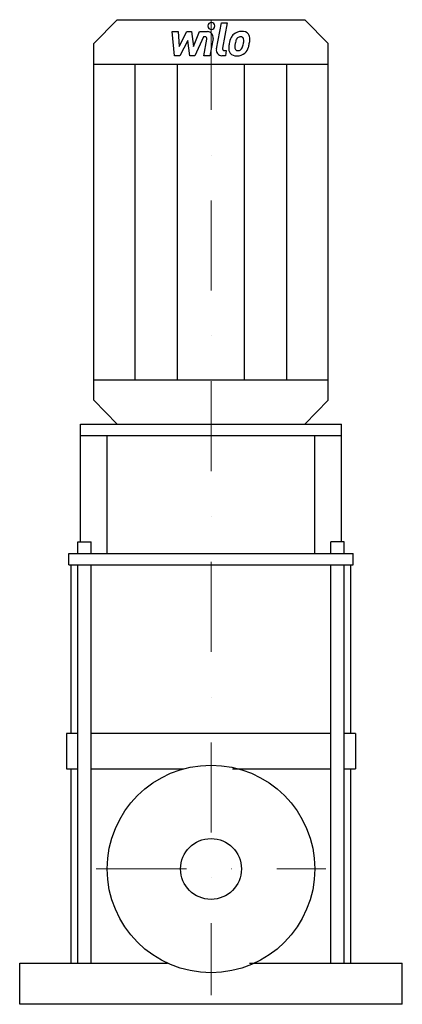
# Model space of a CAD drawing. Extents: x -106 to 106, y 0 to 545.
import ezdxf

# ---------------------------------------------------------------- set-up
doc = ezdxf.new("R2010")
doc.units = 0
doc.header["$LTSCALE"] = 100
doc.linetypes.add('DASHDOT', pattern=[1, 0.5, -0.25, 0, -0.25])
doc.layers.get('0').update_dxf_attribs({"color": 124})
doc.layers.add('CP_AXIS', color=143, linetype='DASHDOT', lineweight=18)
doc.layers.add('CP_DETAL', color=33, linetype='Continuous')
doc.layers.add('cp_hidde', color=203, linetype='Continuous')

msp = doc.modelspace()

# ---------------------------------------------------------------- linework, layer by layer
for p, q in [((-65, 532.33), (-52, 545.5)), ((-52, 545.5), (52, 545.5)), ((65, 532.33), (52, 545.5)), ((-65, 334.67), (-65, 532.33)), ((65, 334.67), (65, 532.33)), ((-65, 520.94), (65, 520.94)), ((-65, 346.06), (65, 346.06)), ((-52, 321.5), (-65, 334.67)), ((52, 321.5), (65, 334.67)), ((-72.37, 321.5), (72.37, 321.5)), ((-72.37, 256.14), (-72.37, 321.5)), ((-52, 321.5), (52, 321.5)), ((72.37, 256.14), (72.37, 321.5)), ((-72.37, 315.18), (72.37, 315.18)), ((-57.5, 249.82), (-57.5, 315.18)), ((57.5, 249.82), (57.5, 315.18)), ((-73.87, 256.14), (-66.37, 256.14)), ((-73.87, 249.82), (-73.87, 256.14)), ((-66.37, 249.82), (-66.37, 256.14)), ((73.87, 256.14), (66.37, 256.14)), ((66.37, 249.82), (66.37, 256.14)), ((73.87, 249.82), (73.87, 256.14)), ((-78.79, 249.82), (78.79, 249.82)), ((-78.79, 243.5), (-78.79, 249.82)), ((78.79, 243.5), (78.79, 249.82)), ((-78.79, 243.5), (78.79, 243.5)), ((-77.44, 150), (-77.44, 243.5)), ((77.44, 150), (77.44, 243.5)), ((-73.87, 150), (-80, 150)), ((-80, 150), (-80, 130.48)), ((66.37, 150), (-66.37, 150)), ((80, 150), (73.87, 150)), ((80, 150), (80, 130.48)), ((-80, 130.48), (-73.87, 130.48)), ((-77.44, 22.8), (-77.44, 130.48)), ((-66.37, 130.48), (-15.09, 130.48)), ((11.94, 130.48), (66.37, 130.48)), ((73.87, 130.48), (80, 130.48)), ((77.44, 22.8), (77.44, 130.48)), ((-106, 22.8), (-24.12, 22.8)), ((-106, 0), (-106, 22.8)), ((21.33, 22.8), (106, 22.8)), ((106, 0), (106, 22.8)), ((106, 0), (-106, 0))]:
    msp.add_line(p, q)
msp.add_circle((0, 75), 57.5)
at = {"layer": 'CP_AXIS'}
for p, q in [((0, 545.5), (0, 5.1)), ((-63.6, 75), (63.6, 75))]:
    msp.add_line(p, q, dxfattribs=at)
at = {"layer": 'CP_DETAL'}
for p, q in [((2.96, 529.32), (5.73, 543.78)), ((5.73, 543.78), (9.02, 543.78)), ((9.02, 543.78), (6.33, 529.78)), ((-21.53, 538.89), (-18.14, 538.89)), ((-20.14, 525.55), (-21.53, 538.89)), ((-18.14, 538.89), (-17.6, 530.65)), ((-17.6, 530.65), (-13.34, 538.89)), ((-13.34, 538.89), (-10.78, 538.89)), ((-10.78, 538.89), (-9.66, 530.65)), ((-9.66, 530.65), (-6.37, 538.89)), ((-4.17, 536.08), (-8.9, 525.55)), ((-6.37, 538.89), (-1.96, 538.9)), ((-3.41, 536.08), (-4.17, 536.08)), ((-3.99, 525.55), (-2.26, 534.67)), ((1.11, 535.14), (-0.7, 525.55)), ((-12.92, 533.93), (-17.27, 525.55)), ((-11.77, 525.55), (-12.92, 533.93)), ((-17.27, 525.55), (-20.14, 525.55)), ((-8.9, 525.55), (-11.77, 525.55)), ((-0.7, 525.55), (-3.99, 525.55)), ((7.95, 525.55), (6.02, 525.55)), ((7.48, 528.37), (8.49, 528.37)), ((8.49, 528.37), (7.95, 525.55)), ((-41.98, 346.06), (-41.98, 520.94)), ((-18.49, 346.06), (-18.49, 520.94)), ((18.49, 346.06), (18.49, 520.94)), ((41.98, 346.06), (41.98, 520.94)), ((-73.87, 22.8), (-73.87, 243.5)), ((-66.37, 22.8), (-66.37, 243.5)), ((66.37, 22.8), (66.37, 243.5)), ((73.87, 22.8), (73.87, 243.5))]:
    msp.add_line(p, q, dxfattribs=at)
for centre, major_axis, start_param, end_param in [((0.22, 542.02), (0, 1.98), 4.712389, 10.995574), ((-3.4, 534.89), (0, 1.19), 4.522641, 6.283816), ((-1.95, 535.74), (0, 3.16), 4.522956, 6.2851), ((21.49, 530.42), (0, 11.68), 1.101504, 1.415012), ((16.56, 532.68), (0, 6.22), 0.706747, 1.06229), ((16.88, 532.43), (0, 6.62), -0.011717, 0.719047), ((17.14, 532.81), (0, 3.58), 0.738667, 1.370862), ((16.33, 533.6), (0, 2.45), -0.022787, 0.708547), ((16.44, 533.82), (0, 2.24), -0.360166, 0.022399), ((17.26, 534.47), (0, 4.59), -0.875064, 0.066109), ((16.68, 534.54), (0, 1.47), -0.892005, -0.373104), ((16.22, 534.29), (0, 1.99), 4.685781, 5.339539), ((17.55, 534.98), (0, 4.04), 4.663826, 5.356723), ((8.29, 535.08), (0, 13.42), 4.49919, 4.690723), ((6.02, 528.72), (0, 3.16), 1.378883, 3.141593), ((7.48, 529.56), (0, 1.19), 1.378882, 3.141593), ((13.87, 529.52), (0, 4.14), 1.456354, 2.212906), ((25.4, 529.03), (0, 15.83), 1.367174, 1.510161), ((15.19, 530.2), (0, 2.09), 1.449752, 2.193395), ((24.47, 529.82), (0, 11.49), 1.358757, 1.515497), ((30.95, 528.84), (0, 18.12), 1.309179, 1.382067), ((14.62, 531.25), (0, 3.01), 3.859587, 4.272849), ((8.22, 533.97), (0, 10.04), 4.302764, 4.538961), ((5.66, 534.58), (0, 12.7), 4.526967, 4.68585), ((14.47, 532.03), (0, 6.61), 3.857217, 4.434154), ((2.24, 535.92), (0, 19.6), 4.416789, 4.523205), ((14.02, 529.86), (0, 4.47), 2.253527, 3.215613), ((14.78, 530.07), (0, 1.68), 2.273362, 3.224246), ((14.38, 532.2), (0, 6.8), 3.135899, 3.850877), ((14.49, 534.26), (0, 5.88), 3.214627, 3.355049), ((15.01, 530.85), (0, 2.45), 3.442438, 3.844582)]:
    msp.add_ellipse(centre, major_axis=major_axis, ratio=0.986846, start_param=start_param, end_param=end_param, dxfattribs=at)
at = {"layer": 'cp_hidde'}
msp.add_circle((0, 75), 16.85, dxfattribs=at)

doc.saveas('drawing.dxf')
